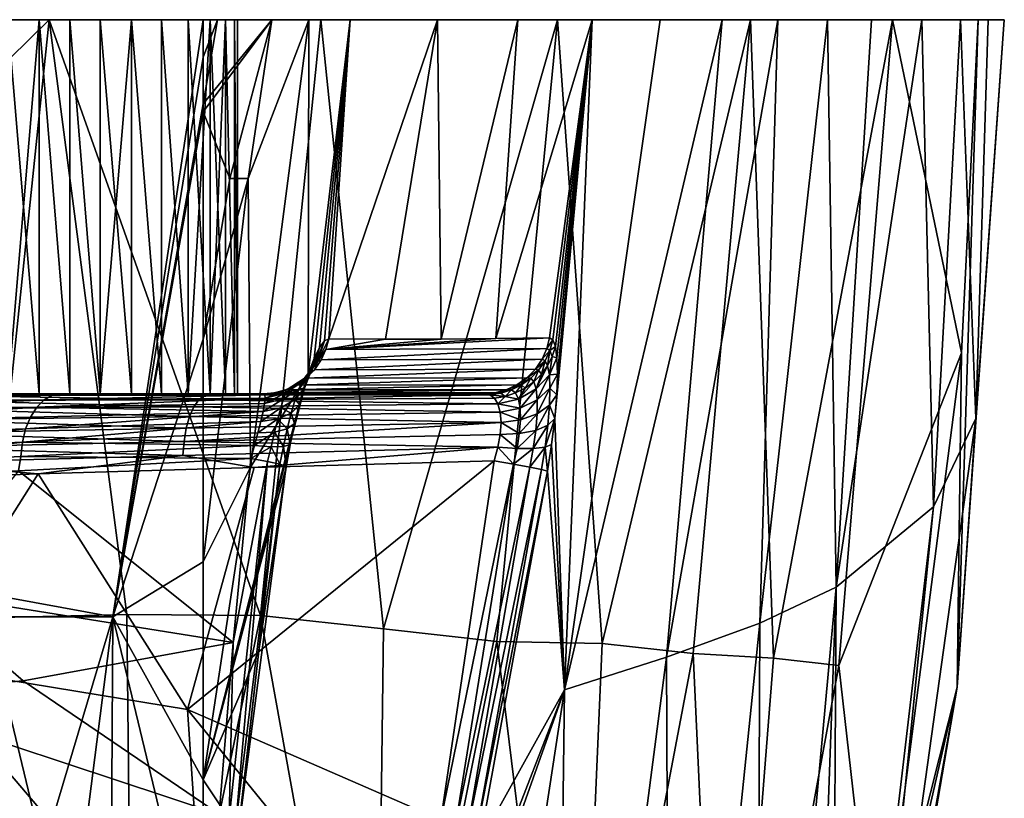
# Model space of a CAD drawing. Units: inches. Extents: x -7.3 to 7.3, y -14.2 to 0.
# Drawn here: x 4.4 to 7.3, y -2.3 to 0 of the extents above; entities that cross this region are included whole.
import ezdxf

# ---------------------------------------------------------------- set-up
doc = ezdxf.new("R2010")
doc.units = ezdxf.units.IN
doc.header["$MEASUREMENT"] = 0

msp = doc.modelspace()

# ---------------------------------------------------------------- linework, layer by layer
at = {"color": 31}
for points in [[(-7.2698, 0, 24.3095), (7.2225, 0, 22.083), (-7.2225, 0, 22.083)], [(-7.2698, 0, 24.3095), (7.2698, 0, 24.3095), (7.2225, 0, 22.083)], [(-7.1934, 0, 25.2228), (7.2698, 0, 24.3095), (-7.2698, 0, 24.3095)], [(-7.2225, 0, 22.083), (7.1417, 0, 19.8582), (-7.1417, 0, 19.8582)], [(-7.2225, 0, 22.083), (7.2225, 0, 22.083), (7.1417, 0, 19.8582)], [(-6.9421, 0, 26.1041), (7.2698, 0, 24.3095), (-7.1934, 0, 25.2228)], [(-7.1417, 0, 19.8582), (7.0274, 0, 17.6354), (-7.0274, 0, 17.6354)], [(-7.1417, 0, 19.8582), (7.1417, 0, 19.8582), (7.0274, 0, 17.6354)], [(-7.0274, 0, 17.6354), (6.8797, 0, 15.4148), (-6.8797, 0, 15.4148)], [(-7.0274, 0, 17.6354), (7.0274, 0, 17.6354), (6.8797, 0, 15.4148)], [(-6.5254, 0, 26.9203), (7.2698, 0, 24.3095), (-6.9421, 0, 26.1041)], [(-6.8797, 0, 15.4148), (6.7513, 0, 13.8012), (-6.7513, 0, 13.8012)], [(-6.8797, 0, 15.4148), (6.8797, 0, 15.4148), (6.7513, 0, 13.8012)], [(-6.7513, 0, 13.8012), (6.6052, 0, 12.189), (-6.6052, 0, 12.189)], [(-6.7513, 0, 13.8012), (6.7513, 0, 13.8012), (6.6052, 0, 12.189)], [(-6.6052, 0, 12.189), (6.2602, 0, 8.9697), (4.3464, 0, 5.977)], [(-6.6052, 0, 12.189), (6.4415, 0, 10.5787), (6.2602, 0, 8.9697)], [(-6.6052, 0, 12.189), (6.6052, 0, 12.189), (6.4415, 0, 10.5787)], [(-5.959, 0, 27.6407), (7.2698, 0, 24.3095), (-6.5254, 0, 26.9203)], [(-5.264, 0, 28.2382), (7.2698, 0, 24.3095), (-5.959, 0, 27.6407)], [(-5.6069, 0, 4.1328), (5.3505, 0, 2.5061), (-5.3505, 0, 2.5061)], [(-5.6069, 0, 4.1328), (5.6069, 0, 4.1328), (5.3505, 0, 2.5061)], [(-5.6069, 0, 4.1328), (4.5276, 0, 5.0273), (5.6069, 0, 4.1328)], [(-5.6069, 0, 4.1328), (4.438, 0, 5.0355), (4.5276, 0, 5.0273)], [(-5.6069, 0, 4.1328), (4.3464, 0, 5.0618), (4.438, 0, 5.0355)], [(-5.3505, 0, 2.5061), (5.2287, 0, 1.7726), (-5.2287, 0, 1.7726)], [(-5.3505, 0, 2.5061), (5.3505, 0, 2.5061), (5.2287, 0, 1.7726)], [(-4.4668, 0, 28.6903), (7.2698, 0, 24.3095), (-5.264, 0, 28.2382)], [(-5.2287, 0, 1.7726), (5.1205, 0, 1.1382), (-5.1205, 0, 1.1382)], [(-5.2287, 0, 1.7726), (5.2287, 0, 1.7726), (5.1205, 0, 1.1382)], [(-5.1205, 0, 1.1382), (4.9614, 0, 0.2349), (-4.9614, 0, 0.2349)], [(-5.1205, 0, 1.1382), (5.1205, 0, 1.1382), (4.9614, 0, 0.2349)], [(-4.9614, 0, 0.2349), (4.9191, 0), (-4.9191, 0)], [(-4.9614, 0, 0.2349), (4.9614, 0, 0.2349), (4.9191, 0)], [(4.9191, -0.0002, 0), (-4.9191, 0), (4.9191, 0)], [(4.6539, -1.7511, 0.0863), (-4.9191, 0), (4.9191, -0.0002, 0)], [(4.6539, -1.7511, 0.0863), (-4.9191, -0.0002, 0), (-4.9191, 0)], [(-3.5974, 0, 28.98), (7.2698, 0, 24.3095), (-4.4668, 0, 28.6903)], [(-2.6883, 0, 29.0965), (7.2698, 0, 24.3095), (-3.5974, 0, 28.98)], [(0, 0, 29.1373), (7.2698, 0, 24.3095), (-2.6883, 0, 29.0965)], [(2.6883, 0, 29.0965), (7.2698, 0, 24.3095), (0, 0, 29.1373)], [(3.5974, 0, 28.98), (7.2698, 0, 24.3095), (2.6883, 0, 29.0965)], [(4.4668, 0, 28.6903), (7.2698, 0, 24.3095), (3.5974, 0, 28.98)], [(4.3464, 0, 5.977), (6.2602, 0, 8.9697), (4.438, 0, 6.0033)], [(4.3464, -1.0969, 5.977), (4.438, 0, 6.0033), (4.438, -1.0969, 6.0033)], [(4.3464, -1.0969, 5.977), (4.3464, 0, 5.977), (4.438, 0, 6.0033)], [(4.3464, 0, 5.0618), (4.438, -1.0969, 5.0355), (4.438, 0, 5.0355)], [(4.3464, 0, 5.0618), (4.3464, -1.0969, 5.0618), (4.438, -1.0969, 5.0355)], [(4.438, 0, 6.0033), (6.2602, 0, 8.9697), (4.5276, 0, 6.0115)], [(4.5276, -1.0969, 6.0115), (4.438, 0, 6.0033), (4.5276, 0, 6.0115)], [(4.438, -1.0969, 6.0033), (4.438, 0, 6.0033), (4.5276, -1.0969, 6.0115)], [(4.438, 0, 5.0355), (4.5276, -1.0969, 5.0273), (4.5276, 0, 5.0273)], [(4.438, 0, 5.0355), (4.438, -1.0969, 5.0355), (4.5276, -1.0969, 5.0273)], [(5.264, 0, 28.2382), (7.2698, 0, 24.3095), (4.4668, 0, 28.6903)], [(4.5276, 0, 6.0115), (6.0607, 0, 7.3596), (4.6171, 0, 6.0033)], [(5.6069, 0, 4.1328), (4.5276, 0, 5.0273), (4.6171, 0, 5.0355)], [(4.5276, 0, 6.0115), (6.2602, 0, 8.9697), (6.0607, 0, 7.3596)], [(4.6171, -1.0969, 6.0033), (4.5276, 0, 6.0115), (4.6171, 0, 6.0033)], [(4.5276, -1.0969, 6.0115), (4.5276, 0, 6.0115), (4.6171, -1.0969, 6.0033)], [(4.5276, 0, 5.0273), (4.6171, -1.0969, 5.0355), (4.6171, 0, 5.0355)], [(4.5276, 0, 5.0273), (4.5276, -1.0969, 5.0273), (4.6171, -1.0969, 5.0355)], [(5.6069, 0, 4.1328), (4.6171, 0, 5.0355), (4.7087, 0, 5.0618)], [(4.6171, 0, 6.0033), (6.0607, 0, 7.3596), (4.7087, 0, 5.977)], [(4.6171, -1.0969, 6.0033), (4.7087, 0, 5.977), (4.7087, -1.0969, 5.977)], [(4.6171, -1.0969, 6.0033), (4.6171, 0, 6.0033), (4.7087, 0, 5.977)], [(4.6171, 0, 5.0355), (4.7087, -1.0969, 5.0618), (4.7087, 0, 5.0618)], [(4.6171, 0, 5.0355), (4.6171, -1.0969, 5.0355), (4.7087, -1.0969, 5.0618)], [(5.6069, 0, 4.1328), (4.7087, 0, 5.0618), (4.7969, 0, 5.1075)], [(4.7087, 0, 5.977), (6.0607, 0, 7.3596), (4.7969, 0, 5.9313)], [(4.7969, -1.0969, 5.9313), (4.7087, 0, 5.977), (4.7969, 0, 5.9313)], [(4.7087, -1.0969, 5.977), (4.7087, 0, 5.977), (4.7969, -1.0969, 5.9313)], [(4.7087, 0, 5.0618), (4.7969, -1.0969, 5.1075), (4.7969, 0, 5.1075)], [(4.7087, 0, 5.0618), (4.7087, -1.0969, 5.0618), (4.7969, -1.0969, 5.1075)], [(5.6069, 0, 4.1328), (4.7969, 0, 5.1075), (4.8755, 0, 5.1714)], [(4.7969, 0, 5.9313), (6.0607, 0, 7.3596), (4.8755, 0, 5.8674)], [(4.8755, -1.0969, 5.8674), (4.7969, 0, 5.9313), (4.8755, 0, 5.8674)], [(4.7969, -1.0969, 5.9313), (4.7969, 0, 5.9313), (4.8755, -1.0969, 5.8674)], [(4.7969, 0, 5.1075), (4.8755, -1.0969, 5.1714), (4.8755, 0, 5.1714)], [(4.7969, 0, 5.1075), (4.7969, -1.0969, 5.1075), (4.8755, -1.0969, 5.1714)], [(5.6069, 0, 4.1328), (4.8755, 0, 5.1714), (4.9395, 0, 5.2501)], [(4.8755, 0, 5.8674), (6.0607, 0, 7.3596), (4.9395, 0, 5.7887)], [(4.8755, -1.0969, 5.8674), (4.9395, 0, 5.7887), (4.9395, -1.0969, 5.7887)], [(4.8755, -1.0969, 5.8674), (4.8755, 0, 5.8674), (4.9395, 0, 5.7887)], [(4.8755, 0, 5.1714), (4.9395, -1.0969, 5.2501), (4.9395, 0, 5.2501)], [(4.8755, 0, 5.1714), (4.8755, -1.0969, 5.1714), (4.9395, -1.0969, 5.2501)], [(4.9614, 0, 0.2349), (4.9191, -0.0002, 0), (4.9191, 0)], [(4.9614, 0, 0.2349), (4.9191, -0.1097, 0.0954), (4.9191, -0.0002, 0)], [(4.9614, 0, 0.2349), (4.9191, -0.2466, 0.2154), (4.9191, -0.1097, 0.0954)], [(5.1205, 0, 1.1382), (4.9191, -0.2466, 0.2154), (4.9614, 0, 0.2349)], [(5.1205, 0, 1.1382), (4.9191, -0.2706, 0.2369), (4.9191, -0.2466, 0.2154)], [(4.9978, -0.4656, 0.991), (4.9191, -0.2706, 0.2369), (5.1205, 0, 1.1382)], [(5.6069, 0, 4.1328), (4.9395, 0, 5.2501), (4.9851, 0, 5.3382)], [(4.9395, 0, 5.7887), (6.0607, 0, 7.3596), (4.9851, 0, 5.7005)], [(4.9395, -1.0969, 5.7887), (4.9851, 0, 5.7005), (4.9851, -1.0969, 5.7005)], [(4.9395, -1.0969, 5.7887), (4.9395, 0, 5.7887), (4.9851, 0, 5.7005)], [(4.9395, 0, 5.2501), (4.9851, -1.0969, 5.3382), (4.9851, 0, 5.3382)], [(4.9395, 0, 5.2501), (4.9395, -1.0969, 5.2501), (4.9851, -1.0969, 5.3382)], [(5.6069, 0, 4.1328), (4.9851, 0, 5.3382), (5.0115, 0, 5.4298)], [(4.9851, 0, 5.7005), (5.8429, 0, 5.7466), (5.0115, 0, 5.6089)], [(4.9851, 0, 5.7005), (6.0607, 0, 7.3596), (5.8429, 0, 5.7466)], [(5.0115, -1.0969, 5.6089), (4.9851, 0, 5.7005), (5.0115, 0, 5.6089)], [(4.9851, -1.0969, 5.7005), (4.9851, 0, 5.7005), (5.0115, -1.0969, 5.6089)], [(4.9851, 0, 5.3382), (5.0115, -1.0969, 5.4298), (5.0115, 0, 5.4298)], [(4.9851, 0, 5.3382), (4.9851, -1.0969, 5.3382), (5.0115, -1.0969, 5.4298)], [(5.1205, 0, 1.1382), (5.0507, -0.4654, 1.3083), (4.9978, -0.4656, 0.991)], [(5.6069, 0, 4.1328), (5.0115, 0, 5.6089), (5.8429, 0, 5.7466)], [(5.6069, 0, 4.1328), (5.0197, 0, 5.5194), (5.0115, 0, 5.6089)], [(5.6069, 0, 4.1328), (5.0115, 0, 5.4298), (5.0197, 0, 5.5194)], [(5.0197, -1.0969, 5.5194), (5.0115, 0, 5.6089), (5.0197, 0, 5.5194)], [(5.0115, -1.0969, 5.6089), (5.0115, 0, 5.6089), (5.0197, -1.0969, 5.5194)], [(5.0115, 0, 5.4298), (5.0197, -1.0969, 5.5194), (5.0197, 0, 5.5194)], [(5.0115, 0, 5.4298), (5.0115, -1.0969, 5.4298), (5.0197, -1.0969, 5.5194)], [(5.0507, -0.4654, 1.3083), (5.1205, 0, 1.1382), (5.2287, 0, 1.7726)], [(5.0579, -1.3126, 2.2886), (5.0507, -0.4654, 1.3083), (5.2287, 0, 1.7726)], [(5.0579, -1.3126, 2.2886), (5.2287, 0, 1.7726), (5.227, -1.0391, 3.1173)], [(5.227, -1.0391, 3.1173), (5.3505, 0, 2.5061), (5.2444, -0.9935, 3.1764)], [(5.227, -1.0391, 3.1173), (5.2287, 0, 1.7726), (5.3505, 0, 2.5061)], [(5.2444, -0.9935, 3.1764), (5.3505, 0, 2.5061), (5.2608, -0.9612, 3.2427)], [(5.2608, -0.9612, 3.2427), (5.3505, 0, 2.5061), (5.2753, -0.9423, 3.3132)], [(5.959, 0, 27.6407), (7.2698, 0, 24.3095), (5.264, 0, 28.2382)], [(5.2753, -0.9423, 3.3132), (5.3505, 0, 2.5061), (5.2877, -0.9362, 3.385)], [(5.2877, -0.9362, 3.385), (5.6069, 0, 4.1328), (5.4537, -0.9373, 4.4377)], [(5.2877, -0.9362, 3.385), (5.3505, 0, 2.5061), (5.6069, 0, 4.1328)], [(5.4537, -0.9373, 4.4377), (5.6069, 0, 4.1328), (5.6175, -0.9367, 5.4966)], [(5.6175, -0.9367, 5.4966), (5.6069, 0, 4.1328), (5.8429, 0, 5.7466)], [(5.6175, -0.9367, 5.4966), (5.8429, 0, 5.7466), (5.7777, -0.9351, 6.5575)], [(5.7777, -0.9351, 6.5575), (6.0607, 0, 7.3596), (5.9353, -0.9326, 7.6184)], [(5.7777, -0.9351, 6.5575), (5.8429, 0, 5.7466), (6.0607, 0, 7.3596)], [(5.9353, -0.9326, 7.6184), (6.0607, 0, 7.3596), (5.9451, -0.9389, 7.6926)], [(5.9451, -0.9389, 7.6926), (6.0607, 0, 7.3596), (5.9526, -0.9586, 7.766)], [(5.9507, -1.1698, 7.9891), (6.0607, 0, 7.3596), (5.9793, -1.9654, 8.988)], [(5.9565, -1.0998, 7.9507), (6.0607, 0, 7.3596), (5.9507, -1.1698, 7.9891)], [(5.9526, -0.9586, 7.766), (6.0607, 0, 7.3596), (5.9573, -0.9921, 7.8356)], [(5.9586, -1.0396, 7.8984), (6.0607, 0, 7.3596), (5.9565, -1.0998, 7.9507)], [(5.9573, -0.9921, 7.8356), (6.0607, 0, 7.3596), (5.9586, -1.0396, 7.8984)], [(6.5254, 0, 26.9203), (7.2698, 0, 24.3095), (5.959, 0, 27.6407)], [(6.0898, -1.8294, 27.3465), (6.5254, 0, 26.9203), (5.959, 0, 27.6407)], [(5.9793, -1.9654, 8.988), (6.4415, 0, 10.5787), (6.2791, -1.8697, 10.8049)], [(5.9793, -1.9654, 8.988), (6.2602, 0, 8.9697), (6.4415, 0, 10.5787)], [(5.9793, -1.9654, 8.988), (6.0607, 0, 7.3596), (6.2602, 0, 8.9697)], [(6.5254, 0, 26.9203), (6.0898, -1.8294, 27.3465), (6.3569, -1.859, 26.9791)], [(6.2791, -1.8697, 10.8049), (6.6052, 0, 12.189), (6.5524, -1.7703, 12.6244)], [(6.2791, -1.8697, 10.8049), (6.4415, 0, 10.5787), (6.6052, 0, 12.189)], [(6.3569, -1.859, 26.9791), (6.593, -1.8728, 26.5802), (6.5254, 0, 26.9203)], [(6.9421, 0, 26.1041), (7.2698, 0, 24.3095), (6.5254, 0, 26.9203)], [(6.593, -1.8728, 26.5802), (6.9421, 0, 26.1041), (6.5254, 0, 26.9203)], [(6.5524, -1.7703, 12.6244), (6.7513, 0, 13.8012), (6.7768, -1.664, 14.4485)], [(6.5524, -1.7703, 12.6244), (6.6052, 0, 12.189), (6.7513, 0, 13.8012)], [(6.9421, 0, 26.1041), (6.593, -1.8728, 26.5802), (6.7844, -1.8942, 26.1678)], [(6.7768, -1.664, 14.4485), (6.7513, 0, 13.8012), (6.8797, 0, 15.4148)], [(6.7768, -1.664, 14.4485), (7.0274, 0, 17.6354), (7.0624, -1.4283, 18.1126)], [(6.7768, -1.664, 14.4485), (6.8797, 0, 15.4148), (7.0274, 0, 17.6354)], [(6.7844, -1.8942, 26.1678), (7.1444, -0.9769, 25.2565), (6.9421, 0, 26.1041)], [(7.2698, 0, 24.3095), (6.9421, 0, 26.1041), (7.1934, 0, 25.2228)], [(7.1444, -0.9769, 25.2565), (7.1934, 0, 25.2228), (6.9421, 0, 26.1041)], [(7.0624, -1.4283, 18.1126), (7.0274, 0, 17.6354), (7.1417, 0, 19.8582)], [(7.0624, -1.4283, 18.1126), (7.1417, 0, 19.8582), (7.1863, -1.1698, 21.7923)], [(7.1863, -1.1698, 21.7923), (7.2698, 0, 24.3095), (7.1316, -1.9577, 24.3764)], [(7.1934, 0, 25.2228), (7.1316, -1.9577, 24.3764), (7.2698, 0, 24.3095)], [(7.1934, 0, 25.2228), (7.1444, -0.9769, 25.2565), (7.1316, -1.9577, 24.3764)], [(7.1863, -1.1698, 21.7923), (7.1417, 0, 19.8582), (7.2225, 0, 22.083)], [(7.1863, -1.1698, 21.7923), (7.2225, 0, 22.083), (7.2698, 0, 24.3095)], [(4.6539, -1.7511, 0.0863), (-4.6539, -1.7511, 0.0863), (-4.9191, -0.0002, 0)], [(3.542, -0.9085, 28.9832), (4.2838, -1.7543, 28.7146), (4.4668, 0, 28.6903)], [(3.5974, 0, 28.98), (3.542, -0.9085, 28.9832), (4.4668, 0, 28.6903)], [(4.2838, -1.7543, 28.7146), (4.695, -1.7445, 28.5152), (4.4668, 0, 28.6903)], [(5.0878, -1.7471, 28.2749), (5.264, 0, 28.2382), (4.4668, 0, 28.6903)], [(4.695, -1.7445, 28.5152), (5.0878, -1.7471, 28.2749), (4.4668, 0, 28.6903)], [(4.9191, -0.1097, 0.0954), (4.6539, -1.7511, 0.0863), (4.9191, -0.0002, 0)], [(5.264, 0, 28.2382), (5.0878, -1.7471, 28.2749), (5.4484, -1.7862, 27.9998)], [(5.4484, -1.7862, 27.9998), (5.959, 0, 27.6407), (5.264, 0, 28.2382)], [(5.959, 0, 27.6407), (5.4484, -1.7862, 27.9998), (5.7809, -1.8232, 27.6911)], [(5.7809, -1.8232, 27.6911), (6.0898, -1.8294, 27.3465), (5.959, 0, 27.6407)], [(4.9191, -0.2466, 0.2154), (4.6539, -1.7511, 0.0863), (4.9191, -0.1097, 0.0954)], [(4.9191, -0.2706, 0.2369), (4.6539, -1.7511, 0.0863), (4.9191, -0.2466, 0.2154)], [(4.9191, -0.9374, 0.8396), (4.6539, -1.7511, 0.0863), (4.9191, -0.2706, 0.2369)], [(4.9191, -0.2706, 0.2369), (4.9978, -0.4656, 0.991), (4.9191, -0.9374, 0.8396)], [(4.9191, -1.5903, 1.4571), (5.0507, -0.4654, 1.3083), (5.0579, -1.3126, 2.2886)], [(4.9978, -0.4656, 0.991), (5.0507, -0.4654, 1.3083), (4.9191, -0.9374, 0.8396)], [(5.0507, -0.4654, 1.3083), (4.9191, -1.5903, 1.4571), (4.9191, -0.9374, 0.8396)], [(4.9191, -1.5903, 1.4571), (4.6539, -1.7511, 0.0863), (4.9191, -0.9374, 0.8396)], [(5.2438, -1.0168, 3.2675), (5.2753, -0.9423, 3.3132), (5.255, -1.0027, 3.3276)], [(5.2753, -0.9423, 3.3132), (5.2438, -1.0168, 3.2675), (5.2608, -0.9612, 3.2427)], [(5.2877, -0.9362, 3.385), (5.255, -1.0027, 3.3276), (5.2753, -0.9423, 3.3132)], [(5.2793, -0.9674, 3.3864), (5.255, -1.0027, 3.3276), (5.2877, -0.9362, 3.385)], [(5.2793, -0.9674, 3.3864), (5.9353, -0.9326, 7.6184), (5.9273, -0.9642, 7.6195)], [(5.2793, -0.9674, 3.3864), (5.7777, -0.9351, 6.5575), (5.9353, -0.9326, 7.6184)], [(5.2793, -0.9674, 3.3864), (5.6175, -0.9367, 5.4966), (5.7777, -0.9351, 6.5575)], [(5.4537, -0.9373, 4.4377), (5.2793, -0.9674, 3.3864), (5.2877, -0.9362, 3.385)], [(5.2793, -0.9674, 3.3864), (5.4537, -0.9373, 4.4377), (5.6175, -0.9367, 5.4966)], [(5.9451, -0.9389, 7.6926), (5.9273, -0.9642, 7.6195), (5.9353, -0.9326, 7.6184)], [(5.9451, -0.9389, 7.6926), (5.9363, -0.9704, 7.6879), (5.9273, -0.9642, 7.6195)], [(5.9526, -0.9586, 7.766), (5.9363, -0.9704, 7.6879), (5.9451, -0.9389, 7.6926)], [(5.2608, -0.9612, 3.2427), (5.2308, -1.0427, 3.2107), (5.2444, -0.9935, 3.1764)], [(5.2608, -0.9612, 3.2427), (5.2438, -1.0168, 3.2675), (5.2308, -1.0427, 3.2107)], [(5.2653, -0.998, 3.3886), (5.255, -1.0027, 3.3276), (5.2793, -0.9674, 3.3864)], [(5.2653, -0.998, 3.3886), (5.9273, -0.9642, 7.6195), (5.9136, -0.9955, 7.6216)], [(5.2793, -0.9674, 3.3864), (5.9273, -0.9642, 7.6195), (5.2653, -0.998, 3.3886)], [(5.9273, -0.9642, 7.6195), (5.9363, -0.9704, 7.6879), (5.9136, -0.9955, 7.6216)], [(5.9136, -0.9955, 7.6216), (5.9363, -0.9704, 7.6879), (5.9223, -1.0002, 7.6844)], [(5.9363, -0.9704, 7.6879), (5.9299, -1.0147, 7.7468), (5.9223, -1.0002, 7.6844)], [(5.9299, -1.0147, 7.7468), (5.9363, -0.9704, 7.6879), (5.9436, -0.9874, 7.7558)], [(5.9526, -0.9586, 7.766), (5.9436, -0.9874, 7.7558), (5.9363, -0.9704, 7.6879)], [(5.9573, -0.9921, 7.8356), (5.9436, -0.9874, 7.7558), (5.9526, -0.9586, 7.766)], [(6.8968, -2.8877, 25.3114), (7.1444, -0.9769, 25.2565), (6.7844, -1.8942, 26.1678)], [(7.1444, -0.9769, 25.2565), (6.8968, -2.8877, 25.3114), (7.1316, -1.9577, 24.3764)], [(5.2456, -1.0265, 3.3917), (5.2159, -1.0525, 3.3438), (5.255, -1.0027, 3.3276)], [(5.2159, -1.0525, 3.3438), (5.2438, -1.0168, 3.2675), (5.255, -1.0027, 3.3276)], [(5.2444, -0.9935, 3.1764), (5.2166, -1.0802, 3.1602), (5.227, -1.0391, 3.1173)], [(5.2444, -0.9935, 3.1764), (5.2308, -1.0427, 3.2107), (5.2166, -1.0802, 3.1602)], [(5.2456, -1.0265, 3.3917), (5.9136, -0.9955, 7.6216), (5.894, -1.0247, 7.6244)], [(5.2653, -0.998, 3.3886), (5.9136, -0.9955, 7.6216), (5.2456, -1.0265, 3.3917)], [(5.2456, -1.0265, 3.3917), (5.255, -1.0027, 3.3276), (5.2653, -0.998, 3.3886)], [(5.9136, -0.9955, 7.6216), (5.9223, -1.0002, 7.6844), (5.894, -1.0247, 7.6244)], [(5.894, -1.0247, 7.6244), (5.9223, -1.0002, 7.6844), (5.9034, -1.0274, 7.6818)], [(5.9223, -1.0002, 7.6844), (5.9116, -1.0398, 7.739), (5.9034, -1.0274, 7.6818)], [(5.9116, -1.0398, 7.739), (5.9223, -1.0002, 7.6844), (5.9299, -1.0147, 7.7468)], [(5.9436, -0.9874, 7.7558), (5.9349, -1.0415, 7.8064), (5.9299, -1.0147, 7.7468)], [(5.9573, -0.9921, 7.8356), (5.9349, -1.0415, 7.8064), (5.9436, -0.9874, 7.7558)], [(5.9586, -1.0396, 7.8984), (5.9349, -1.0415, 7.8064), (5.9573, -0.9921, 7.8356)], [(4.9191, -2.2291, 2.0892), (5.227, -1.0391, 3.1173), (5.2092, -1.0965, 3.0687)], [(4.9191, -2.2291, 2.0892), (5.0579, -1.3126, 2.2886), (5.227, -1.0391, 3.1173)], [(5.227, -1.0391, 3.1173), (5.2019, -1.1282, 3.1188), (5.2092, -1.0965, 3.0687)], [(5.227, -1.0391, 3.1173), (5.2166, -1.0802, 3.1602), (5.2019, -1.1282, 3.1188)], [(5.2438, -1.0168, 3.2675), (5.2159, -1.0525, 3.3438), (5.2088, -1.0631, 3.2928)], [(5.2088, -1.0631, 3.2928), (5.2308, -1.0427, 3.2107), (5.2438, -1.0168, 3.2675)], [(5.2208, -1.0515, 3.3955), (5.2159, -1.0525, 3.3438), (5.2456, -1.0265, 3.3917)], [(5.2208, -1.0515, 3.3955), (5.894, -1.0247, 7.6244), (5.869, -1.0503, 7.6281)], [(5.2456, -1.0265, 3.3917), (5.894, -1.0247, 7.6244), (5.2208, -1.0515, 3.3955)], [(5.894, -1.0247, 7.6244), (5.9034, -1.0274, 7.6818), (5.869, -1.0503, 7.6281)], [(5.869, -1.0503, 7.6281), (5.9034, -1.0274, 7.6818), (5.8803, -1.0511, 7.6804)], [(5.9034, -1.0274, 7.6818), (5.8894, -1.0618, 7.7327), (5.8803, -1.0511, 7.6804)], [(5.8894, -1.0618, 7.7327), (5.9034, -1.0274, 7.6818), (5.9116, -1.0398, 7.739)], [(5.9116, -1.0398, 7.739), (5.8958, -1.083, 7.7828), (5.8894, -1.0618, 7.7327)], [(5.8958, -1.083, 7.7828), (5.9299, -1.0147, 7.7468), (5.9349, -1.0415, 7.8064)], [(5.8958, -1.083, 7.7828), (5.9116, -1.0398, 7.739), (5.9299, -1.0147, 7.7468)], [(5.9586, -1.0396, 7.8984), (5.9368, -1.0806, 7.8601), (5.9349, -1.0415, 7.8064)], [(5.9565, -1.0998, 7.9507), (5.9368, -1.0806, 7.8601), (5.9586, -1.0396, 7.8984)], [(5.2088, -1.0631, 3.2928), (5.1622, -1.0862, 3.3599), (5.1595, -1.0951, 3.316)], [(5.1595, -1.0951, 3.316), (5.1998, -1.0837, 3.2446), (5.2088, -1.0631, 3.2928)], [(5.192, -1.0716, 3.4001), (5.1622, -1.0862, 3.3599), (5.2159, -1.0525, 3.3438)], [(5.1622, -1.0862, 3.3599), (5.2088, -1.0631, 3.2928), (5.2159, -1.0525, 3.3438)], [(5.192, -1.0716, 3.4001), (5.869, -1.0503, 7.6281), (5.8399, -1.0709, 7.6324)], [(5.2208, -1.0515, 3.3955), (5.869, -1.0503, 7.6281), (5.192, -1.0716, 3.4001)], [(5.192, -1.0716, 3.4001), (5.2159, -1.0525, 3.3438), (5.2208, -1.0515, 3.3955)], [(5.2308, -1.0427, 3.2107), (5.2088, -1.0631, 3.2928), (5.1998, -1.0837, 3.2446)], [(5.1998, -1.0837, 3.2446), (5.2166, -1.0802, 3.1602), (5.2308, -1.0427, 3.2107)], [(5.869, -1.0503, 7.6281), (5.8803, -1.0511, 7.6804), (5.8399, -1.0709, 7.6324)], [(5.8399, -1.0709, 7.6324), (5.8803, -1.0511, 7.6804), (5.8536, -1.0707, 7.6801)], [(5.8439, -1.1125, 7.7672), (5.8894, -1.0618, 7.7327), (5.8958, -1.083, 7.7828)], [(5.8439, -1.1125, 7.7672), (5.8638, -1.0803, 7.728), (5.8894, -1.0618, 7.7327)], [(5.8803, -1.0511, 7.6804), (5.8638, -1.0803, 7.728), (5.8536, -1.0707, 7.6801)], [(5.8638, -1.0803, 7.728), (5.8803, -1.0511, 7.6804), (5.8894, -1.0618, 7.7327)], [(5.9349, -1.0415, 7.8064), (5.899, -1.1148, 7.8279), (5.8958, -1.083, 7.7828)], [(5.899, -1.1148, 7.8279), (5.9349, -1.0415, 7.8064), (5.9368, -1.0806, 7.8601)], [(3.9055, -1.1024, 4.2435), (4.4599, -1.0969, 3.8148), (3.9163, -1.0969, 4.2989)], [(4.476, -1.1014, 3.7506), (4.4599, -1.0969, 3.8148), (3.9055, -1.1024, 4.2435)], [(4.4599, -1.0969, 3.8148), (4.3464, -1.0969, 5.0618), (3.9163, -1.0969, 4.2989)], [(4.8859, -1.0969, 7.366), (4.1493, -1.102, 6.9752), (4.147, -1.0969, 6.917)], [(4.438, -1.0969, 6.0033), (4.147, -1.0969, 6.917), (4.3464, -1.0969, 5.977)], [(4.5276, -1.0969, 6.0115), (4.147, -1.0969, 6.917), (4.438, -1.0969, 6.0033)], [(4.5276, -1.0969, 6.0115), (4.8859, -1.0969, 7.366), (4.147, -1.0969, 6.917)], [(4.8859, -1.0969, 7.366), (4.9224, -1.1014, 7.4282), (4.1493, -1.102, 6.9752)], [(4.4599, -1.0969, 3.8148), (4.438, -1.0969, 5.0355), (4.3464, -1.0969, 5.0618)], [(4.4599, -1.0969, 3.8148), (4.5276, -1.0969, 5.0273), (4.438, -1.0969, 5.0355)], [(4.476, -1.1014, 3.7506), (5.0966, -1.0969, 3.4151), (4.4599, -1.0969, 3.8148)], [(4.4599, -1.0969, 3.8148), (4.6171, -1.0969, 5.0355), (4.5276, -1.0969, 5.0273)], [(4.4599, -1.0969, 3.8148), (4.7087, -1.0969, 5.0618), (4.6171, -1.0969, 5.0355)], [(5.0966, -1.0969, 3.4151), (4.7087, -1.0969, 5.0618), (4.4599, -1.0969, 3.8148)], [(4.476, -1.1014, 3.7506), (5.1, -1.1, 3.3742), (5.0966, -1.0969, 3.4151)], [(4.6171, -1.0969, 6.0033), (4.8859, -1.0969, 7.366), (4.5276, -1.0969, 6.0115)], [(4.7087, -1.0969, 5.977), (4.8859, -1.0969, 7.366), (4.6171, -1.0969, 6.0033)], [(4.7969, -1.0969, 5.9313), (4.8859, -1.0969, 7.366), (4.7087, -1.0969, 5.977)], [(5.0966, -1.0969, 3.4151), (4.7969, -1.0969, 5.1075), (4.7087, -1.0969, 5.0618)], [(4.7969, -1.0969, 5.9313), (5.7432, -1.0969, 7.6466), (4.8859, -1.0969, 7.366)], [(4.8755, -1.0969, 5.8674), (5.7432, -1.0969, 7.6466), (4.7969, -1.0969, 5.9313)], [(5.0966, -1.0969, 3.4151), (4.8755, -1.0969, 5.1714), (4.7969, -1.0969, 5.1075)], [(4.9395, -1.0969, 5.7887), (5.7432, -1.0969, 7.6466), (4.8755, -1.0969, 5.8674)], [(5.0966, -1.0969, 3.4151), (4.9395, -1.0969, 5.2501), (4.8755, -1.0969, 5.1714)], [(5.7432, -1.0969, 7.6466), (4.9224, -1.1014, 7.4282), (4.8859, -1.0969, 7.366)], [(4.9191, -2.2291, 2.0892), (5.2092, -1.0965, 3.0687), (5.1921, -1.1635, 3.0334)], [(5.7598, -1.1001, 7.686), (4.9224, -1.1014, 7.4282), (5.7432, -1.0969, 7.6466)], [(4.9851, -1.0969, 5.7005), (5.7432, -1.0969, 7.6466), (4.9395, -1.0969, 5.7887)], [(5.0966, -1.0969, 3.4151), (4.9851, -1.0969, 5.3382), (4.9395, -1.0969, 5.2501)], [(5.0115, -1.0969, 5.6089), (5.7432, -1.0969, 7.6466), (4.9851, -1.0969, 5.7005)], [(5.7432, -1.0969, 7.6466), (4.9851, -1.0969, 5.3382), (5.0966, -1.0969, 3.4151)], [(5.7432, -1.0969, 7.6466), (5.0115, -1.0969, 5.4298), (4.9851, -1.0969, 5.3382)], [(5.0197, -1.0969, 5.5194), (5.7432, -1.0969, 7.6466), (5.0115, -1.0969, 5.6089)], [(5.7432, -1.0969, 7.6466), (5.0197, -1.0969, 5.5194), (5.0115, -1.0969, 5.4298)], [(5.0966, -1.0969, 3.4151), (5.7754, -1.0942, 7.6419), (5.7432, -1.0969, 7.6466)], [(5.1283, -1.0943, 3.4101), (5.7754, -1.0942, 7.6419), (5.0966, -1.0969, 3.4151)], [(5.1, -1.1, 3.3742), (5.1283, -1.0943, 3.4101), (5.0966, -1.0969, 3.4151)], [(5.0992, -1.126, 3.2981), (5.1595, -1.0951, 3.316), (5.1009, -1.1096, 3.3347)], [(5.0992, -1.126, 3.2981), (5.1545, -1.1124, 3.2747), (5.1595, -1.0951, 3.316)], [(5.1, -1.1, 3.3742), (5.1622, -1.0862, 3.3599), (5.1283, -1.0943, 3.4101)], [(5.1009, -1.1096, 3.3347), (5.1622, -1.0862, 3.3599), (5.1, -1.1, 3.3742)], [(5.1009, -1.1096, 3.3347), (5.1595, -1.0951, 3.316), (5.1622, -1.0862, 3.3599)], [(5.1283, -1.0943, 3.4101), (5.8082, -1.0856, 7.637), (5.7754, -1.0942, 7.6419)], [(5.1606, -1.0859, 3.405), (5.8082, -1.0856, 7.637), (5.1283, -1.0943, 3.4101)], [(5.1283, -1.0943, 3.4101), (5.1622, -1.0862, 3.3599), (5.1606, -1.0859, 3.405)], [(5.1998, -1.0837, 3.2446), (5.1595, -1.0951, 3.316), (5.1545, -1.1124, 3.2747)], [(5.1545, -1.1124, 3.2747), (5.1892, -1.1142, 3.2018), (5.1998, -1.0837, 3.2446)], [(5.1606, -1.0859, 3.405), (5.8399, -1.0709, 7.6324), (5.8082, -1.0856, 7.637)], [(5.192, -1.0716, 3.4001), (5.8399, -1.0709, 7.6324), (5.1606, -1.0859, 3.405)], [(5.1606, -1.0859, 3.405), (5.1622, -1.0862, 3.3599), (5.192, -1.0716, 3.4001)], [(5.2092, -1.0965, 3.0687), (5.1876, -1.1844, 3.0892), (5.1921, -1.1635, 3.0334)], [(5.2092, -1.0965, 3.0687), (5.2019, -1.1282, 3.1188), (5.1876, -1.1844, 3.0892)], [(5.2166, -1.0802, 3.1602), (5.1998, -1.0837, 3.2446), (5.1892, -1.1142, 3.2018)], [(5.1892, -1.1142, 3.2018), (5.2019, -1.1282, 3.1188), (5.2166, -1.0802, 3.1602)], [(5.7754, -1.0942, 7.6419), (5.7925, -1.0956, 7.6829), (5.7432, -1.0969, 7.6466)], [(5.7432, -1.0969, 7.6466), (5.7925, -1.0956, 7.6829), (5.7598, -1.1001, 7.686)], [(5.8052, -1.1047, 7.7239), (5.7598, -1.1001, 7.686), (5.7925, -1.0956, 7.6829)], [(5.8082, -1.0856, 7.637), (5.8241, -1.0857, 7.6809), (5.7754, -1.0942, 7.6419)], [(5.7754, -1.0942, 7.6419), (5.8241, -1.0857, 7.6809), (5.7925, -1.0956, 7.6829)], [(5.8241, -1.0857, 7.6809), (5.8052, -1.1047, 7.7239), (5.7925, -1.0956, 7.6829)], [(5.8052, -1.1047, 7.7239), (5.8241, -1.0857, 7.6809), (5.8355, -1.0947, 7.725)], [(5.8439, -1.1125, 7.7672), (5.8052, -1.1047, 7.7239), (5.8355, -1.0947, 7.725)], [(5.8082, -1.0856, 7.637), (5.8536, -1.0707, 7.6801), (5.8241, -1.0857, 7.6809)], [(5.8399, -1.0709, 7.6324), (5.8536, -1.0707, 7.6801), (5.8082, -1.0856, 7.637)], [(5.8536, -1.0707, 7.6801), (5.8355, -1.0947, 7.725), (5.8241, -1.0857, 7.6809)], [(5.8355, -1.0947, 7.725), (5.8536, -1.0707, 7.6801), (5.8638, -1.0803, 7.728)], [(5.8638, -1.0803, 7.728), (5.8439, -1.1125, 7.7672), (5.8355, -1.0947, 7.725)], [(5.8958, -1.083, 7.7828), (5.8488, -1.1389, 7.8051), (5.8439, -1.1125, 7.7672)], [(5.8488, -1.1389, 7.8051), (5.8958, -1.083, 7.7828), (5.899, -1.1148, 7.8279)], [(5.8987, -1.156, 7.8653), (5.9368, -1.0806, 7.8601), (5.9354, -1.1307, 7.9046)], [(5.9368, -1.0806, 7.8601), (5.8987, -1.156, 7.8653), (5.899, -1.1148, 7.8279)], [(5.9565, -1.0998, 7.9507), (5.9354, -1.1307, 7.9046), (5.9368, -1.0806, 7.8601)], [(4.4522, -1.1148, 3.7183), (3.8463, -1.1445, 4.1865), (4.4308, -1.1364, 3.689)], [(3.8463, -1.1445, 4.1865), (4.4522, -1.1148, 3.7183), (3.8741, -1.1185, 4.2132)], [(4.476, -1.1014, 3.7506), (3.8741, -1.1185, 4.2132), (4.4522, -1.1148, 3.7183)], [(3.8741, -1.1185, 4.2132), (4.476, -1.1014, 3.7506), (3.9055, -1.1024, 4.2435)], [(4.1236, -1.1171, 7.0088), (4.8917, -1.1357, 7.4974), (4.1007, -1.1414, 7.0388)], [(4.1493, -1.102, 6.9752), (4.9063, -1.1145, 7.4645), (4.1236, -1.1171, 7.0088)], [(4.8917, -1.1357, 7.4974), (4.1236, -1.1171, 7.0088), (4.9063, -1.1145, 7.4645)], [(4.9063, -1.1145, 7.4645), (4.1493, -1.102, 6.9752), (4.9224, -1.1014, 7.4282)], [(5.1009, -1.1096, 3.3347), (4.4308, -1.1364, 3.689), (5.0992, -1.126, 3.2981)], [(5.1009, -1.1096, 3.3347), (4.4522, -1.1148, 3.7183), (4.4308, -1.1364, 3.689)], [(5.0992, -1.126, 3.2981), (4.4308, -1.1364, 3.689), (5.0951, -1.1491, 3.2662)], [(4.4522, -1.1148, 3.7183), (5.1, -1.1, 3.3742), (4.476, -1.1014, 3.7506)], [(5.1, -1.1, 3.3742), (4.4522, -1.1148, 3.7183), (5.1009, -1.1096, 3.3347)], [(5.7842, -1.127, 7.761), (4.8917, -1.1357, 7.4974), (4.9063, -1.1145, 7.4645)], [(5.7598, -1.1001, 7.686), (4.9063, -1.1145, 7.4645), (4.9224, -1.1014, 7.4282)], [(5.7737, -1.11, 7.7246), (4.9063, -1.1145, 7.4645), (5.7598, -1.1001, 7.686)], [(5.7842, -1.127, 7.761), (4.9063, -1.1145, 7.4645), (5.7737, -1.11, 7.7246)], [(5.0951, -1.1491, 3.2662), (5.1545, -1.1124, 3.2747), (5.0992, -1.126, 3.2981)], [(5.0951, -1.1491, 3.2662), (5.1474, -1.1379, 3.2383), (5.1545, -1.1124, 3.2747)], [(5.1892, -1.1142, 3.2018), (5.1545, -1.1124, 3.2747), (5.1474, -1.1379, 3.2383)], [(5.1474, -1.1379, 3.2383), (5.1777, -1.1538, 3.1671), (5.1892, -1.1142, 3.2018)], [(5.2019, -1.1282, 3.1188), (5.1892, -1.1142, 3.2018), (5.1777, -1.1538, 3.1671)], [(5.8052, -1.1047, 7.7239), (5.7737, -1.11, 7.7246), (5.7598, -1.1001, 7.686)], [(5.8052, -1.1047, 7.7239), (5.7842, -1.127, 7.761), (5.7737, -1.11, 7.7246)], [(5.8052, -1.1047, 7.7239), (5.8439, -1.1125, 7.7672), (5.7842, -1.127, 7.761)], [(5.7842, -1.127, 7.761), (5.8439, -1.1125, 7.7672), (5.8488, -1.1389, 7.8051)], [(5.899, -1.1148, 7.8279), (5.8498, -1.1733, 7.8364), (5.8488, -1.1389, 7.8051)], [(5.8498, -1.1733, 7.8364), (5.899, -1.1148, 7.8279), (5.8987, -1.156, 7.8653)], [(5.9507, -1.1698, 7.9891), (5.9354, -1.1307, 7.9046), (5.9565, -1.0998, 7.9507)], [(4.4308, -1.1364, 3.689), (3.8236, -1.1787, 4.1647), (4.4125, -1.1653, 3.6642)], [(3.8236, -1.1787, 4.1647), (4.4308, -1.1364, 3.689), (3.8463, -1.1445, 4.1865)], [(4.1007, -1.1414, 7.0388), (4.8792, -1.1641, 7.5255), (4.0817, -1.1737, 7.0636)], [(4.8792, -1.1641, 7.5255), (4.1007, -1.1414, 7.0388), (4.8917, -1.1357, 7.4974)], [(5.0951, -1.1491, 3.2662), (4.3983, -1.2001, 3.6449), (5.0885, -1.1781, 3.2406)], [(5.0951, -1.1491, 3.2662), (4.4125, -1.1653, 3.6642), (4.3983, -1.2001, 3.6449)], [(5.0951, -1.1491, 3.2662), (4.4308, -1.1364, 3.689), (4.4125, -1.1653, 3.6642)], [(5.7908, -1.1508, 7.7936), (4.8792, -1.1641, 7.5255), (4.8917, -1.1357, 7.4974)], [(5.7931, -1.181, 7.8204), (4.8792, -1.1641, 7.5255), (5.7908, -1.1508, 7.7936)], [(5.7908, -1.1508, 7.7936), (4.8917, -1.1357, 7.4974), (5.7842, -1.127, 7.761)], [(5.0885, -1.1781, 3.2406), (5.1474, -1.1379, 3.2383), (5.0951, -1.1491, 3.2662)], [(5.0885, -1.1781, 3.2406), (5.1387, -1.1709, 3.2089), (5.1474, -1.1379, 3.2383)], [(5.1777, -1.1538, 3.1671), (5.1474, -1.1379, 3.2383), (5.1387, -1.1709, 3.2089)], [(5.1387, -1.1709, 3.2089), (5.1658, -1.2003, 3.1425), (5.1777, -1.1538, 3.1671)], [(5.1876, -1.1844, 3.0892), (5.1777, -1.1538, 3.1671), (5.1658, -1.2003, 3.1425)], [(5.1777, -1.1538, 3.1671), (5.1876, -1.1844, 3.0892), (5.2019, -1.1282, 3.1188)], [(5.7842, -1.127, 7.761), (5.8488, -1.1389, 7.8051), (5.7908, -1.1508, 7.7936)], [(5.7908, -1.1508, 7.7936), (5.8488, -1.1389, 7.8051), (5.8498, -1.1733, 7.8364)], [(5.7908, -1.1508, 7.7936), (5.8498, -1.1733, 7.8364), (5.7931, -1.181, 7.8204)], [(5.8949, -1.2047, 7.8923), (5.9354, -1.1307, 7.9046), (5.9306, -1.1896, 7.9371)], [(5.9354, -1.1307, 7.9046), (5.8949, -1.2047, 7.8923), (5.8987, -1.156, 7.8653)], [(5.9507, -1.1698, 7.9891), (5.9306, -1.1896, 7.9371), (5.9354, -1.1307, 7.9046)], [(4.4125, -1.1653, 3.6642), (3.8074, -1.2193, 4.1491), (4.3983, -1.2001, 3.6449)], [(3.8074, -1.2193, 4.1491), (4.4125, -1.1653, 3.6642), (3.8236, -1.1787, 4.1647)], [(4.0817, -1.1737, 7.0636), (4.8695, -1.1983, 7.5475), (4.0676, -1.2122, 7.082)], [(4.8695, -1.1983, 7.5475), (4.0817, -1.1737, 7.0636), (4.8792, -1.1641, 7.5255)], [(5.0885, -1.1781, 3.2406), (4.3888, -1.2392, 3.632), (5.08, -1.2119, 3.2228)], [(5.0885, -1.1781, 3.2406), (4.3983, -1.2001, 3.6449), (4.3888, -1.2392, 3.632)], [(5.7931, -1.181, 7.8204), (4.8629, -1.2368, 7.5624), (4.8695, -1.1983, 7.5475)], [(5.7908, -1.2161, 7.8399), (4.8629, -1.2368, 7.5624), (5.7931, -1.181, 7.8204)], [(5.7931, -1.181, 7.8204), (4.8695, -1.1983, 7.5475), (4.8792, -1.1641, 7.5255)], [(4.9191, -2.2291, 2.0892), (5.1921, -1.1635, 3.0334), (5.1764, -1.2365, 3.0133)], [(5.08, -1.2119, 3.2228), (5.1387, -1.1709, 3.2089), (5.0885, -1.1781, 3.2406)], [(5.08, -1.2119, 3.2228), (5.1288, -1.2098, 3.1884), (5.1387, -1.1709, 3.2089)], [(5.1658, -1.2003, 3.1425), (5.1387, -1.1709, 3.2089), (5.1288, -1.2098, 3.1884)], [(5.1658, -1.2003, 3.1425), (5.1743, -1.2459, 3.0728), (5.1876, -1.1844, 3.0892)], [(5.1921, -1.1635, 3.0334), (5.1743, -1.2459, 3.0728), (5.1764, -1.2365, 3.0133)], [(5.1921, -1.1635, 3.0334), (5.1876, -1.1844, 3.0892), (5.1743, -1.2459, 3.0728)], [(5.7931, -1.181, 7.8204), (5.8468, -1.2138, 7.8589), (5.7908, -1.2161, 7.8399)], [(5.7931, -1.181, 7.8204), (5.8498, -1.1733, 7.8364), (5.8468, -1.2138, 7.8589)], [(5.8468, -1.2138, 7.8589), (5.8987, -1.156, 7.8653), (5.8949, -1.2047, 7.8923)], [(5.8987, -1.156, 7.8653), (5.8468, -1.2138, 7.8589), (5.8498, -1.1733, 7.8364)], [(5.9507, -1.1698, 7.9891), (5.9226, -1.2538, 7.9555), (5.9306, -1.1896, 7.9371)], [(5.9416, -1.2461, 8.0115), (5.9226, -1.2538, 7.9555), (5.9507, -1.1698, 7.9891)], [(5.9507, -1.1698, 7.9891), (5.9793, -1.9654, 8.988), (5.9416, -1.2461, 8.0115)], [(7.1863, -1.1698, 21.7923), (7.1316, -1.9577, 24.3764), (6.8326, -3.7055, 21.9833)], [(6.8326, -3.7055, 21.9833), (7.0624, -1.4283, 18.1126), (7.1863, -1.1698, 21.7923)], [(4.3983, -1.2001, 3.6449), (3.7985, -1.2641, 4.1405), (4.3888, -1.2392, 3.632)], [(3.7985, -1.2641, 4.1405), (4.3983, -1.2001, 3.6449), (3.8074, -1.2193, 4.1491)], [(4.0676, -1.2122, 7.082), (4.8629, -1.2368, 7.5624), (4.0592, -1.2549, 7.093)], [(4.8629, -1.2368, 7.5624), (4.0676, -1.2122, 7.082), (4.8695, -1.1983, 7.5475)], [(5.08, -1.2119, 3.2228), (4.3888, -1.2392, 3.632), (5.07, -1.2488, 3.2137)], [(5.07, -1.2488, 3.2137), (5.1288, -1.2098, 3.1884), (5.08, -1.2119, 3.2228)], [(5.07, -1.2488, 3.2137), (5.1185, -1.2524, 3.178), (5.1288, -1.2098, 3.1884)], [(5.1544, -1.2514, 3.1295), (5.1288, -1.2098, 3.1884), (5.1185, -1.2524, 3.178)], [(5.1288, -1.2098, 3.1884), (5.1544, -1.2514, 3.1295), (5.1658, -1.2003, 3.1425)], [(5.1743, -1.2459, 3.0728), (5.1658, -1.2003, 3.1425), (5.1544, -1.2514, 3.1295)], [(5.84, -1.2581, 7.8712), (5.8949, -1.2047, 7.8923), (5.8877, -1.2579, 7.9072)], [(5.8949, -1.2047, 7.8923), (5.84, -1.2581, 7.8712), (5.8468, -1.2138, 7.8589)], [(5.8877, -1.2579, 7.9072), (5.9306, -1.1896, 7.9371), (5.9226, -1.2538, 7.9555)], [(5.9306, -1.1896, 7.9371), (5.8877, -1.2579, 7.9072), (5.8949, -1.2047, 7.8923)], [(4.3888, -1.2392, 3.632), (3.7974, -1.3106, 4.1394), (4.3845, -1.2808, 3.6261)], [(3.7974, -1.3106, 4.1394), (4.3888, -1.2392, 3.632), (3.7985, -1.2641, 4.1405)], [(4.8597, -1.2779, 7.5695), (4.0592, -1.2549, 7.093), (4.8629, -1.2368, 7.5624)], [(5.07, -1.2488, 3.2137), (4.3888, -1.2392, 3.632), (4.3845, -1.2808, 3.6261)], [(5.784, -1.2542, 7.8508), (4.8597, -1.2779, 7.5695), (4.8629, -1.2368, 7.5624)], [(5.784, -1.2542, 7.8508), (4.8629, -1.2368, 7.5624), (5.7908, -1.2161, 7.8399)], [(4.9191, -2.2291, 2.0892), (5.1764, -1.2365, 3.0133), (5.163, -1.312, 3.0089)], [(5.1764, -1.2365, 3.0133), (5.1628, -1.3095, 3.0702), (5.163, -1.312, 3.0089)], [(5.1764, -1.2365, 3.0133), (5.1743, -1.2459, 3.0728), (5.1628, -1.3095, 3.0702)], [(5.7908, -1.2161, 7.8399), (5.84, -1.2581, 7.8712), (5.784, -1.2542, 7.8508)], [(5.7908, -1.2161, 7.8399), (5.8468, -1.2138, 7.8589), (5.84, -1.2581, 7.8712)], [(4.0592, -1.2549, 7.093), (4.8597, -1.2779, 7.5695), (4.0569, -1.2996, 7.096)], [(5.07, -1.2488, 3.2137), (4.3845, -1.2808, 3.6261), (5.059, -1.2869, 3.2135)], [(4.8597, -1.2779, 7.5695), (5.784, -1.2542, 7.8508), (5.0691, -1.3136, 7.6552)], [(5.059, -1.2869, 3.2135), (5.1185, -1.2524, 3.178), (5.07, -1.2488, 3.2137)], [(5.1081, -1.2962, 3.1778), (5.1185, -1.2524, 3.178), (5.059, -1.2869, 3.2135)], [(5.0691, -1.3136, 7.6552), (5.784, -1.2542, 7.8508), (5.7733, -1.2934, 7.8529)], [(5.1439, -1.304, 3.1284), (5.1185, -1.2524, 3.178), (5.1081, -1.2962, 3.1778)], [(5.1439, -1.304, 3.1284), (5.1544, -1.2514, 3.1295), (5.1185, -1.2524, 3.178)], [(5.1628, -1.3095, 3.0702), (5.1544, -1.2514, 3.1295), (5.1439, -1.304, 3.1284)], [(5.1628, -1.3095, 3.0702), (5.1743, -1.2459, 3.0728), (5.1544, -1.2514, 3.1295)], [(5.784, -1.2542, 7.8508), (5.8299, -1.3035, 7.873), (5.7733, -1.2934, 7.8529)], [(5.784, -1.2542, 7.8508), (5.84, -1.2581, 7.8712), (5.8299, -1.3035, 7.873)], [(5.8299, -1.3035, 7.873), (5.8877, -1.2579, 7.9072), (5.8777, -1.3125, 7.9096)], [(5.8299, -1.3035, 7.873), (5.84, -1.2581, 7.8712), (5.8877, -1.2579, 7.9072)], [(5.8777, -1.3125, 7.9096), (5.9226, -1.2538, 7.9555), (5.912, -1.3197, 7.9593)], [(5.8777, -1.3125, 7.9096), (5.8877, -1.2579, 7.9072), (5.9226, -1.2538, 7.9555)], [(5.912, -1.3197, 7.9593), (5.9226, -1.2538, 7.9555), (5.9297, -1.3244, 8.0174)], [(5.9297, -1.3244, 8.0174), (5.9226, -1.2538, 7.9555), (5.9416, -1.2461, 8.0115)], [(5.9416, -1.2461, 8.0115), (5.9793, -1.9654, 8.988), (5.9297, -1.3244, 8.0174)], [(4.0569, -1.2996, 7.096), (4.4351, -1.3321, 7.347), (3.7152, -1.3587, 6.7833)], [(4.3771, -1.3235, 3.6339), (4.3845, -1.2808, 3.6261), (3.7974, -1.3106, 4.1394)], [(4.8597, -1.2779, 7.5695), (4.4351, -1.3321, 7.347), (4.0569, -1.2996, 7.096)], [(5.059, -1.2869, 3.2135), (4.3845, -1.2808, 3.6261), (4.3771, -1.3235, 3.6339)], [(4.3771, -1.3235, 3.6339), (5.0068, -1.8263, 3.2216), (5.059, -1.2869, 3.2135)], [(4.8597, -1.2779, 7.5695), (5.0691, -1.3136, 7.6552), (4.4351, -1.3321, 7.347)], [(4.8734, -2.0232, 7.4368), (5.7733, -1.2934, 7.8529), (5.6166, -2.3468, 7.7489)], [(4.8734, -2.0232, 7.4368), (5.0691, -1.3136, 7.6552), (5.7733, -1.2934, 7.8529)], [(4.995, -2.3432, 3.2665), (5.1081, -1.2962, 3.1778), (5.0068, -1.8263, 3.2216)], [(5.0146, -2.3571, 3.2264), (5.1081, -1.2962, 3.1778), (4.995, -2.3432, 3.2665)], [(5.0068, -1.8263, 3.2216), (5.1081, -1.2962, 3.1778), (5.059, -1.2869, 3.2135)], [(5.0146, -2.3571, 3.2264), (5.1439, -1.304, 3.1284), (5.1081, -1.2962, 3.1778)], [(5.8299, -1.3035, 7.873), (5.6166, -2.3468, 7.7489), (5.7733, -1.2934, 7.8529)], [(4.0902, -1.6799, 3.9946), (5.0068, -1.8263, 3.2216), (4.3771, -1.3235, 3.6339)], [(4.8734, -2.0232, 7.4368), (4.4351, -1.3321, 7.347), (5.0691, -1.3136, 7.6552)], [(4.9191, -2.2291, 2.0892), (5.163, -1.312, 3.0089), (5.0828, -1.8506, 3.0365)], [(5.0579, -1.3126, 2.2886), (4.9191, -2.2291, 2.0892), (4.9191, -1.5903, 1.4571)], [(5.0238, -2.371, 3.1828), (5.1439, -1.304, 3.1284), (5.0146, -2.3571, 3.2264)], [(5.0238, -2.371, 3.1828), (5.1628, -1.3095, 3.0702), (5.1439, -1.304, 3.1284)], [(5.1628, -1.3095, 3.0702), (5.0238, -2.371, 3.1828), (5.0828, -1.8506, 3.0365)], [(5.1628, -1.3095, 3.0702), (5.0828, -1.8506, 3.0365), (5.163, -1.312, 3.0089)], [(5.8299, -1.3035, 7.873), (5.6595, -2.3633, 7.7719), (5.6166, -2.3468, 7.7489)], [(5.8777, -1.3125, 7.9096), (5.6595, -2.3633, 7.7719), (5.8299, -1.3035, 7.873)], [(5.8777, -1.3125, 7.9096), (5.6941, -2.3808, 7.8056), (5.6595, -2.3633, 7.7719)], [(5.912, -1.3197, 7.9593), (5.6941, -2.3808, 7.8056), (5.8777, -1.3125, 7.9096)], [(5.912, -1.3197, 7.9593), (5.7182, -2.3984, 7.8475), (5.6941, -2.3808, 7.8056)], [(5.9297, -1.3244, 8.0174), (5.7182, -2.3984, 7.8475), (5.912, -1.3197, 7.9593)], [(5.7301, -2.4145, 7.8948), (5.7182, -2.3984, 7.8475), (5.9297, -1.3244, 8.0174)], [(5.9297, -1.3244, 8.0174), (5.9793, -1.9654, 8.988), (5.7301, -2.4145, 7.8948)], [(4.0804, -1.8929, 6.8727), (3.7152, -1.3587, 6.7833), (4.4351, -1.3321, 7.347)], [(4.0804, -1.8929, 6.8727), (4.4351, -1.3321, 7.347), (4.8734, -2.0232, 7.4368)], [(6.7629, -3.9716, 18.2984), (6.7768, -1.664, 14.4485), (7.0624, -1.4283, 18.1126)], [(7.0624, -1.4283, 18.1126), (6.8326, -3.7055, 21.9833), (6.7629, -3.9716, 18.2984)], [(4.9191, -2.2291, 2.0892), (4.6539, -1.7511, 0.0863), (4.9191, -1.5903, 1.4571)], [(6.5418, -4.2164, 14.6282), (6.5524, -1.7703, 12.6244), (6.7768, -1.664, 14.4485)], [(6.7768, -1.664, 14.4485), (6.6884, -4.0991, 16.4598), (6.5418, -4.2164, 14.6282)], [(6.6884, -4.0991, 16.4598), (6.7768, -1.664, 14.4485), (6.7629, -3.9716, 18.2984)], [(4.3913, -1.9387, 3.7811), (4.0902, -1.6799, 3.9946), (3.908, -1.9799, 4.4106)], [(5.0068, -1.8263, 3.2216), (4.0902, -1.6799, 3.9946), (4.3913, -1.9387, 3.7811)], [(4.1688, -3.3747, 0.1663), (-4.6539, -1.7511, 0.0863), (4.6539, -1.7511, 0.0863)], [(4.7143, -3.5447, 28.3099), (4.2838, -1.7543, 28.7146), (3.91, -3.4807, 28.7402)], [(4.6539, -1.7511, 0.0863), (4.1688, -5.5332, 2.6053), (4.1688, -3.3747, 0.1663)], [(4.6539, -1.7511, 0.0863), (4.6397, -4.2402, 2.6867), (4.1688, -5.5332, 2.6053)], [(4.2838, -1.7543, 28.7146), (4.7143, -3.5447, 28.3099), (4.695, -1.7445, 28.5152)], [(4.6397, -4.2402, 2.6867), (4.6539, -1.7511, 0.0863), (4.9191, -2.8534, 2.7355)], [(4.9191, -2.8534, 2.7355), (4.6539, -1.7511, 0.0863), (4.9191, -2.2291, 2.0892)], [(4.7143, -3.5447, 28.3099), (5.0878, -1.7471, 28.2749), (4.695, -1.7445, 28.5152)], [(5.0878, -1.7471, 28.2749), (4.7143, -3.5447, 28.3099), (5.4251, -3.6136, 27.7291)], [(5.4484, -1.7862, 27.9998), (5.0878, -1.7471, 28.2749), (5.4251, -3.6136, 27.7291)], [(5.7809, -1.8232, 27.6911), (5.4484, -1.7862, 27.9998), (5.4251, -3.6136, 27.7291)], [(6.2896, -4.3188, 12.8067), (6.2791, -1.8697, 10.8049), (6.5524, -1.7703, 12.6244)], [(6.5524, -1.7703, 12.6244), (6.5418, -4.2164, 14.6282), (6.2896, -4.3188, 12.8067)], [(4.3913, -1.9387, 3.7811), (4.966, -2.3298, 3.3005), (5.0068, -1.8263, 3.2216)], [(4.995, -2.3432, 3.2665), (5.0068, -1.8263, 3.2216), (4.966, -2.3298, 3.3005)], [(6.01, -3.6848, 27.0166), (5.7809, -1.8232, 27.6911), (5.4251, -3.6136, 27.7291)], [(5.7809, -1.8232, 27.6911), (6.01, -3.6848, 27.0166), (6.0898, -1.8294, 27.3465)], [(6.3569, -1.859, 26.9791), (6.0898, -1.8294, 27.3465), (6.01, -3.6848, 27.0166)], [(4.9191, -2.2291, 2.0892), (5.0828, -1.8506, 3.0365), (5.022, -2.3838, 3.1379)], [(5.0828, -1.8506, 3.0365), (5.0238, -2.371, 3.1828), (5.022, -2.3838, 3.1379)], [(5.9481, -4.4086, 10.9938), (5.9793, -1.9654, 8.988), (6.2791, -1.8697, 10.8049)], [(6.2791, -1.8697, 10.8049), (6.2896, -4.3188, 12.8067), (5.9481, -4.4086, 10.9938)], [(6.4437, -3.755, 26.2009), (6.3569, -1.859, 26.9791), (6.01, -3.6848, 27.0166)], [(6.3569, -1.859, 26.9791), (6.4437, -3.755, 26.2009), (6.593, -1.8728, 26.5802)], [(6.7844, -1.8942, 26.1678), (6.593, -1.8728, 26.5802), (6.4437, -3.755, 26.2009)], [(4.0804, -1.8929, 6.8727), (4.5705, -2.8053, 6.7959), (4.26, -2.6847, 6.4425)], [(4.9321, -2.893, 7.1069), (4.0804, -1.8929, 6.8727), (4.8734, -2.0232, 7.4368)], [(4.5705, -2.8053, 6.7959), (4.0804, -1.8929, 6.8727), (4.9321, -2.893, 7.1069)], [(6.8968, -2.8877, 25.3114), (6.7844, -1.8942, 26.1678), (6.4437, -3.755, 26.2009)], [(4.966, -2.3298, 3.3005), (4.3913, -1.9387, 3.7811), (3.908, -1.9799, 4.4106)], [(7.1316, -1.9577, 24.3764), (6.706, -3.8209, 25.3143), (6.7877, -3.8798, 24.3936)], [(6.8968, -2.8877, 25.3114), (6.706, -3.8209, 25.3143), (7.1316, -1.9577, 24.3764)], [(6.8326, -3.7055, 21.9833), (7.1316, -1.9577, 24.3764), (6.7877, -3.8798, 24.3936)], [(3.908, -1.9799, 4.4106), (4.9427, -2.7958, 3.4808), (4.966, -2.3298, 3.3005)], [(3.9551, -2.3339, 4.7396), (4.9427, -2.7958, 3.4808), (3.908, -1.9799, 4.4106)], [(5.4919, -3.3384, 7.3912), (5.9793, -1.9654, 8.988), (5.5927, -4.4965, 9.1823)], [(5.6134, -2.9079, 7.6893), (5.9793, -1.9654, 8.988), (5.4919, -3.3384, 7.3912)], [(5.9793, -1.9654, 8.988), (5.9481, -4.4086, 10.9938), (5.5927, -4.4965, 9.1823)], [(5.7301, -2.4145, 7.8948), (5.9793, -1.9654, 8.988), (5.6134, -2.9079, 7.6893)], [(4.8734, -2.0232, 7.4368), (5.5137, -2.8106, 7.5589), (4.9321, -2.893, 7.1069)], [(4.8734, -2.0232, 7.4368), (5.6166, -2.3468, 7.7489), (5.5137, -2.8106, 7.5589)], [(4.9191, -2.2291, 2.0892), (5.022, -2.3838, 3.1379), (4.9191, -2.8534, 2.7355)]]:
    msp.add_3dface(points, dxfattribs=at)

doc.saveas('drawing.dxf')
